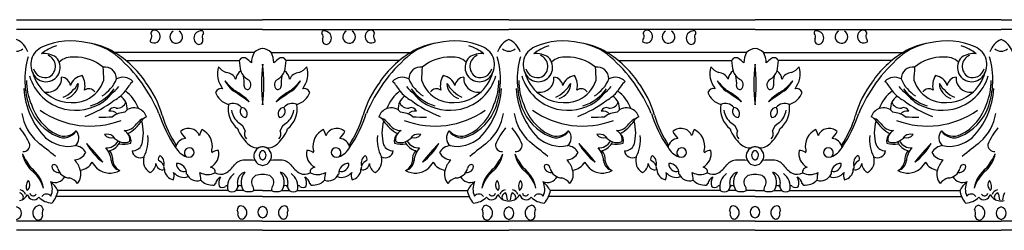
# Model space of a CAD drawing. Units: inches. Extents: x 3 to 107, y 17 to 37.
# Drawn here: x 17 to 39, y 32 to 37 of the extents above; entities that cross this region are included whole.
import ezdxf

# ---------------------------------------------------------------- set-up
doc = ezdxf.new("R2010")
doc.units = ezdxf.units.IN
doc.header["$MEASUREMENT"] = 0

msp = doc.modelspace()

# ---------------------------------------------------------------- linework, layer by layer
for p, q in [((16.566, 37.197), (22.126, 37.197)), ((27.687, 37.197), (22.126, 37.197)), ((27.687, 37.197), (33.247, 37.197)), ((38.808, 37.197), (33.247, 37.197)), ((38.808, 37.197), (44.368, 37.197)), ((22.126, 36.978), (16.566, 36.978)), ((22.126, 36.978), (27.687, 36.978)), ((33.247, 36.978), (27.687, 36.978)), ((33.247, 36.978), (38.808, 36.978)), ((44.368, 36.978), (38.808, 36.978)), ((21.936, 36.459), (18.78, 36.459)), ((19.038, 36.276), (21.598, 36.276)), ((22.317, 36.459), (25.473, 36.459)), ((25.214, 36.276), (22.655, 36.276)), ((33.057, 36.459), (29.901, 36.459)), ((30.159, 36.276), (32.719, 36.276)), ((33.437, 36.459), (36.593, 36.459)), ((36.335, 36.276), (33.776, 36.276)), ((22.126, 33.21), (17.465, 33.21)), ((21.338, 33.344), (17.504, 33.344)), ((21.694, 33.344), (21.528, 33.344)), ((22.126, 33.344), (21.931, 33.344)), ((22.126, 33.344), (22.322, 33.344)), ((22.126, 33.21), (26.788, 33.21)), ((22.559, 33.344), (22.725, 33.344)), ((22.915, 33.344), (26.749, 33.344)), ((33.247, 33.21), (28.586, 33.21)), ((32.458, 33.344), (28.624, 33.344)), ((32.814, 33.344), (32.649, 33.344)), ((33.247, 33.344), (33.052, 33.344)), ((33.247, 33.344), (33.442, 33.344)), ((33.247, 33.21), (37.908, 33.21)), ((33.68, 33.344), (33.846, 33.344)), ((34.036, 33.344), (37.87, 33.344)), ((22.126, 32.651), (16.566, 32.651)), ((22.126, 32.651), (27.687, 32.651)), ((33.247, 32.651), (27.687, 32.651)), ((33.247, 32.651), (38.808, 32.651)), ((44.368, 32.651), (38.808, 32.651)), ((22.126, 32.447), (16.566, 32.447)), ((22.126, 32.447), (27.687, 32.447)), ((33.247, 32.447), (27.687, 32.447)), ((33.247, 32.447), (38.808, 32.447)), ((44.368, 32.447), (38.808, 32.447))]:
    msp.add_line(p, q)
for centre, radius, start, end in [((19.689, 36.873), 0.0905, 34.2588, 166.7518), ((19.663, 36.814), 0.15, 301.7792, 47.5016), ((20.221, 36.786), 0.192, 126.5201, 173.2332), ((20.179, 36.813), 0.139, 1.6857, 62.9721), ((20.742, 36.771), 0.175, 82.5278, 142.8454), ((20.75, 36.905), 0.0424, 330.7221, 68.7095), ((23.503, 36.905), 0.0424, 111.2905, 209.2779), ((23.51, 36.771), 0.175, 37.1546, 97.4722), ((24.074, 36.813), 0.139, 117.0279, 178.3143), ((24.032, 36.786), 0.192, 6.7668, 53.4799), ((24.59, 36.814), 0.15, 132.4984, 238.2208), ((24.564, 36.873), 0.0905, 13.2482, 145.7412), ((30.81, 36.873), 0.0905, 34.2588, 166.7518), ((30.783, 36.814), 0.15, 301.7792, 47.5016), ((31.341, 36.786), 0.192, 126.5201, 173.2332), ((31.299, 36.813), 0.139, 1.6857, 62.9721), ((31.863, 36.771), 0.175, 82.5278, 142.8454), ((31.871, 36.905), 0.0424, 330.7221, 68.7095), ((34.624, 36.905), 0.0424, 111.2905, 209.2779), ((34.631, 36.771), 0.175, 37.1546, 97.4722), ((35.195, 36.813), 0.139, 117.0279, 178.3143), ((35.153, 36.786), 0.192, 6.7668, 53.4799), ((35.711, 36.814), 0.15, 132.4984, 238.2208), ((35.685, 36.873), 0.0905, 13.2482, 145.7412), ((16.358, 36.306), 0.493, 19.7535, 65.0318), ((17.791, 35.156), 1.564, 75.9748, 114.1418), ((19.678, 36.715), 0.0909, 130.8368, 190.6546), ((19.676, 36.844), 0.17, 238.914, 292.4433), ((19.501, 36.822), 0.124, 342.1669, 35.918), ((20.174, 36.81), 0.144, 180.865, 2.5525), ((20.732, 36.784), 0.159, 144.351, 242.5626), ((20.682, 36.735), 0.0949, 256.1337, 19.3399), ((20.859, 36.815), 0.1, 136.1001, 208.9569), ((23.394, 36.815), 0.1, 331.0431, 43.8999), ((23.571, 36.735), 0.0949, 160.6601, 283.8663), ((23.52, 36.784), 0.159, 297.4374, 35.649), ((24.079, 36.81), 0.144, 177.4475, 359.135), ((24.576, 36.844), 0.17, 247.5567, 301.086), ((24.752, 36.822), 0.124, 144.082, 197.8331), ((24.575, 36.715), 0.0909, 349.3454, 49.1632), ((26.462, 35.156), 1.564, 65.8582, 104.0252), ((27.895, 36.306), 0.493, 114.9682, 160.2465), ((27.479, 36.306), 0.493, 19.7535, 65.0318), ((28.912, 35.156), 1.564, 75.9748, 114.1418), ((30.799, 36.715), 0.0909, 130.8368, 190.6546), ((30.797, 36.844), 0.17, 238.914, 292.4433), ((30.621, 36.822), 0.124, 342.1669, 35.918), ((31.295, 36.81), 0.144, 180.865, 2.5525), ((31.853, 36.784), 0.159, 144.351, 242.5626), ((31.802, 36.735), 0.0949, 256.1337, 19.3399), ((31.98, 36.815), 0.1, 136.1001, 208.9569), ((34.514, 36.815), 0.1, 331.0431, 43.8999), ((34.692, 36.735), 0.0949, 160.6601, 283.8663), ((34.641, 36.784), 0.159, 297.4374, 35.649), ((35.199, 36.81), 0.144, 177.4475, 359.135), ((35.697, 36.844), 0.17, 247.5567, 301.086), ((35.873, 36.822), 0.124, 144.082, 197.8331), ((35.696, 36.715), 0.0909, 349.3454, 49.1632), ((37.583, 35.156), 1.564, 65.8582, 104.0252), ((39.016, 36.306), 0.493, 114.9682, 160.2465), ((38.599, 36.306), 0.493, 19.7535, 65.0318), ((16.573, 36.682), 0.195, 267.9413, 313.6322), ((17.318, 36.188), 0.429, 112.9002, 215.3136), ((17.839, 35.492), 1.177, 108.2985, 127.1236), ((17.988, 35.365), 1.321, 48.5752, 82.1009), ((18.004, 35.225), 1.458, 57.8093, 83.4497), ((22.167, 36.211), 0.339, 96.8565, 132.9186), ((22.086, 36.211), 0.339, 47.0814, 83.1435), ((26.264, 35.365), 1.321, 97.8991, 131.4248), ((26.249, 35.225), 1.458, 96.5503, 122.1907), ((26.414, 35.492), 1.177, 52.8764, 71.7015), ((26.935, 36.188), 0.429, 324.6864, 67.0998), ((27.68, 36.682), 0.195, 226.3678, 272.0587), ((27.694, 36.682), 0.195, 267.9413, 313.6322), ((28.439, 36.188), 0.429, 112.9002, 215.3136), ((28.959, 35.492), 1.177, 108.2985, 127.1236), ((29.109, 35.365), 1.321, 48.5752, 82.1009), ((29.124, 35.225), 1.458, 57.8093, 83.4497), ((33.288, 36.211), 0.339, 96.8565, 132.9186), ((33.207, 36.211), 0.339, 47.0814, 83.1435), ((37.385, 35.365), 1.321, 97.8991, 131.4248), ((37.37, 35.225), 1.458, 96.5503, 122.1907), ((37.535, 35.492), 1.177, 52.8764, 71.7015), ((38.055, 36.188), 0.429, 324.6864, 67.0998), ((38.8, 36.682), 0.195, 226.3678, 272.0587), ((38.815, 36.682), 0.195, 267.9413, 313.6322), ((18.639, 35.839), 1.884, 164.0547, 199.3877), ((17.233, 36.12), 0.321, 214.1514, 45.2137), ((17.188, 35.964), 0.47, 54.6926, 97.2601), ((17.176, 36.146), 0.27, 299.4681, 67.4727), ((17.818, 35.928), 0.426, 83.2939, 132.5494), ((17.909, 35.412), 0.94, 49.424, 92.5467), ((17.604, 34.519), 2.269, 34.1433, 58.7554), ((16.527, 33.691), 3.543, 23.1606, 48.7603), ((21.698, 36.229), 0.11, 61.1234, 154.5017), ((22.977, 36.341), 1.381, 182.6953, 192.5349), ((20.43, 34.629), 2.15, 47.8043, 52.0847), ((22.366, 36.219), 0.493, 150.8328, 179.5894), ((21.886, 36.219), 0.493, 0.4106, 29.1672), ((23.823, 34.629), 2.15, 127.9153, 132.1957), ((22.555, 36.229), 0.11, 25.4983, 118.8766), ((21.276, 36.341), 1.381, 347.4651, 357.3047), ((27.726, 33.691), 3.543, 131.2397, 156.8394), ((26.649, 34.519), 2.269, 121.2446, 145.8567), ((26.343, 35.412), 0.94, 87.4533, 130.576), ((26.435, 35.928), 0.426, 47.4506, 96.7061), ((27.019, 36.12), 0.321, 134.7863, 325.8486), ((27.065, 35.964), 0.47, 82.7399, 125.3074), ((27.077, 36.146), 0.27, 112.5273, 240.5319), ((25.613, 35.839), 1.884, 340.6123, 15.9453), ((29.76, 35.839), 1.884, 164.0547, 199.3877), ((28.354, 36.12), 0.321, 214.1514, 45.2137), ((28.309, 35.964), 0.47, 54.6926, 97.2601), ((28.297, 36.146), 0.27, 299.4681, 67.4727), ((28.939, 35.928), 0.426, 83.2939, 132.5494), ((29.03, 35.412), 0.94, 49.424, 92.5467), ((28.724, 34.519), 2.269, 34.1433, 58.7554), ((27.647, 33.691), 3.543, 23.1606, 48.7603), ((32.818, 36.229), 0.11, 61.1234, 154.5017), ((34.098, 36.341), 1.381, 182.6953, 192.5349), ((31.551, 34.629), 2.15, 47.8043, 52.0847), ((33.487, 36.219), 0.493, 150.8328, 179.5894), ((33.007, 36.219), 0.493, 0.4106, 29.1672), ((34.944, 34.629), 2.15, 127.9153, 132.1957), ((33.676, 36.229), 0.11, 25.4983, 118.8766), ((32.397, 36.341), 1.381, 347.4651, 357.3047), ((38.847, 33.691), 3.543, 131.2397, 156.8394), ((37.77, 34.519), 2.269, 121.2446, 145.8567), ((37.464, 35.412), 0.94, 87.4533, 130.576), ((37.556, 35.928), 0.426, 47.4506, 96.7061), ((38.14, 36.12), 0.321, 134.7863, 325.8486), ((38.186, 35.964), 0.47, 82.7399, 125.3074), ((38.197, 36.146), 0.27, 112.5273, 240.5319), ((36.734, 35.839), 1.884, 340.6123, 15.9453), ((17.208, 36.153), 0.263, 194.4216, 292.6832), ((18.565, 35.869), 0.26, 358.2832, 99.6815), ((14.275, 35.706), 4.267, 1.6975, 5.644), ((21.672, 35.985), 0.566, 164.6252, 217.4014), ((21.42, 36.355), 0.367, 216.8626, 251.8009), ((21.793, 35.816), 0.278, 125.9541, 171.8014), ((21.971, 36.164), 0.362, 199.6725, 239.378), ((26.06, 35.738), 3.96, 173.3634, 186.6366), ((18.193, 35.738), 3.96, 353.3634, 6.6366), ((22.282, 36.164), 0.362, 300.622, 340.3275), ((22.46, 35.816), 0.278, 8.1986, 54.0459), ((22.833, 36.355), 0.367, 288.1991, 323.1374), ((22.581, 35.985), 0.566, 322.5986, 15.3748), ((25.688, 35.869), 0.26, 80.3185, 181.7168), ((29.978, 35.706), 4.267, 174.356, 178.3025), ((27.045, 36.153), 0.263, 247.3168, 345.5784), ((28.329, 36.153), 0.263, 194.4216, 292.6832), ((29.686, 35.869), 0.26, 358.2832, 99.6815), ((25.396, 35.706), 4.267, 1.6975, 5.644), ((32.793, 35.985), 0.566, 164.6252, 217.4014), ((32.541, 36.355), 0.367, 216.8626, 251.8009), ((32.913, 35.816), 0.278, 125.9541, 171.8014), ((33.091, 36.164), 0.362, 199.6725, 239.378), ((37.181, 35.738), 3.96, 173.3634, 186.6366), ((29.314, 35.738), 3.96, 353.3634, 6.6366), ((33.403, 36.164), 0.362, 300.622, 340.3275), ((33.581, 35.816), 0.278, 8.1986, 54.0459), ((33.953, 36.355), 0.367, 288.1991, 323.1374), ((33.701, 35.985), 0.566, 322.5986, 15.3748), ((36.809, 35.869), 0.26, 80.3185, 181.7168), ((41.099, 35.706), 4.267, 174.356, 178.3025), ((38.166, 36.153), 0.263, 247.3168, 345.5784), ((18.125, 35.808), 1.331, 179.3671, 202.2887), ((17.903, 36.243), 1.091, 196.7818, 256.5359), ((17.855, 36.275), 0.965, 195.7885, 231.1552), ((17.283, 35.87), 0.301, 306.2253, 6.4566), ((17.556, 35.671), 0.234, 10.0494, 83.5214), ((18.086, 35.625), 0.312, 96.8923, 163.8792), ((17.686, 35.707), 0.428, 346.9077, 32.2372), ((17.814, 36.079), 0.766, 296.0093, 341.2601), ((18.061, 36.18), 0.829, 301.9451, 337.3498), ((18.971, 35.588), 0.31, 44.4724, 118.033), ((21.888, 36.139), 0.692, 207.7554, 233.416), ((22.475, 36.81), 1.558, 219.62, 231.5684), ((21.288, 35.757), 0.249, 23.2817, 85.9999), ((21.143, 35.778), 0.569, 352.8429, 15.7406), ((21.719, 35.729), 0.139, 314.351, 61.2891), ((22.534, 35.729), 0.139, 118.7109, 225.649), ((23.11, 35.778), 0.569, 164.2594, 187.1571), ((22.965, 35.757), 0.249, 94.0001, 156.7183), ((21.778, 36.81), 1.558, 308.4316, 320.38), ((22.365, 36.139), 0.692, 306.584, 332.2446), ((25.282, 35.588), 0.31, 61.967, 135.5276), ((26.192, 36.18), 0.829, 202.6502, 238.0549), ((26.438, 36.079), 0.766, 198.7399, 243.9907), ((26.567, 35.707), 0.428, 147.7628, 193.0923), ((26.167, 35.625), 0.312, 16.1208, 83.1077), ((26.697, 35.671), 0.234, 96.4786, 169.9506), ((26.35, 36.243), 1.091, 283.4641, 343.2182), ((26.97, 35.87), 0.301, 173.5434, 233.7747), ((26.397, 36.275), 0.965, 308.8448, 344.2115), ((26.128, 35.808), 1.331, 337.7113, 0.6329), ((29.246, 35.808), 1.331, 179.3671, 202.2887), ((29.024, 36.243), 1.091, 196.7818, 256.5359), ((28.976, 36.275), 0.965, 195.7885, 231.1552), ((28.404, 35.87), 0.301, 306.2253, 6.4566), ((28.677, 35.671), 0.234, 10.0494, 83.5214), ((29.207, 35.625), 0.312, 96.8923, 163.8792), ((28.807, 35.707), 0.428, 346.9077, 32.2372), ((28.935, 36.079), 0.766, 296.0093, 341.2601), ((29.181, 36.18), 0.829, 301.9451, 337.3498), ((30.092, 35.588), 0.31, 44.4724, 118.033), ((33.009, 36.139), 0.692, 207.7554, 233.416), ((33.596, 36.81), 1.558, 219.62, 231.5684), ((32.409, 35.757), 0.249, 23.2817, 85.9999), ((32.264, 35.778), 0.569, 352.8429, 15.7406), ((32.84, 35.729), 0.139, 314.351, 61.2891), ((33.655, 35.729), 0.139, 118.7109, 225.649), ((34.231, 35.778), 0.569, 164.2594, 187.1571), ((34.085, 35.757), 0.249, 94.0001, 156.7183), ((32.899, 36.81), 1.558, 308.4316, 320.38), ((33.486, 36.139), 0.692, 306.584, 332.2446), ((36.403, 35.588), 0.31, 61.967, 135.5276), ((37.313, 36.18), 0.829, 202.6502, 238.0549), ((37.559, 36.079), 0.766, 198.7399, 243.9907), ((37.687, 35.707), 0.428, 147.7628, 193.0923), ((37.288, 35.625), 0.312, 16.1208, 83.1077), ((37.817, 35.671), 0.234, 96.4786, 169.9506), ((37.471, 36.243), 1.091, 283.4641, 343.2182), ((38.09, 35.87), 0.301, 173.5434, 233.7747), ((37.518, 36.275), 0.965, 308.8448, 344.2115), ((37.248, 35.808), 1.331, 337.7113, 0.6329), ((18.441, 35.732), 1.709, 182.9558, 224.5075), ((17.263, 35.907), 0.343, 258.5343, 305.3018), ((17.261, 36.181), 0.819, 296.2994, 328.982), ((17.598, 35.772), 0.366, 286.678, 357.9037), ((18.198, 35.475), 0.165, 35.0562, 125.1834), ((17.923, 36.265), 1.058, 287.375, 323.6666), ((15.009, 39.282), 5.279, 311.7974, 317.168), ((18.43, 36.045), 0.749, 297.4708, 322.583), ((19.854, 35.118), 0.954, 133.9121, 150.3046), ((18.526, 34.91), 0.843, 19.4667, 53.6986), ((17.793, 34.486), 2.134, 15.0555, 37.7236), ((21.191, 35.506), 0.138, 76.6704, 158.7277), ((-26.476, -35.017), 85.345, 55.53314, 55.81597), ((20.92, 34.503), 1.235, 43.0222, 61.6456), ((21.787, 35.703), 0.0794, 177.092, 291.5893), ((23.332, 34.503), 1.235, 118.3544, 136.9778), ((70.729, -35.017), 85.345, 124.18403, 124.46686), ((22.466, 35.703), 0.0794, 248.4107, 2.908), ((23.062, 35.506), 0.138, 21.2723, 103.3296), ((26.46, 34.486), 2.134, 142.2764, 164.9445), ((25.727, 34.91), 0.843, 126.3014, 160.5333), ((24.399, 35.118), 0.954, 29.6954, 46.0879), ((25.822, 36.045), 0.749, 217.417, 242.5292), ((29.244, 39.282), 5.279, 222.832, 228.2026), ((26.33, 36.265), 1.058, 216.3334, 252.625), ((26.055, 35.475), 0.165, 54.8166, 144.9438), ((26.991, 36.181), 0.819, 211.018, 243.7006), ((26.655, 35.772), 0.366, 182.0963, 253.322), ((26.99, 35.907), 0.343, 234.6982, 281.4657), ((25.812, 35.732), 1.709, 315.4925, 357.0442), ((29.562, 35.732), 1.709, 182.9558, 224.5075), ((28.384, 35.907), 0.343, 258.5343, 305.3018), ((28.382, 36.181), 0.819, 296.2994, 328.982), ((28.719, 35.772), 0.366, 286.678, 357.9037), ((29.319, 35.475), 0.165, 35.0562, 125.1834), ((29.043, 36.265), 1.058, 287.375, 323.6666), ((26.129, 39.282), 5.279, 311.7974, 317.168), ((29.551, 36.045), 0.749, 297.4708, 322.583), ((30.974, 35.118), 0.954, 133.9121, 150.3046), ((29.646, 34.91), 0.843, 19.4667, 53.6986), ((28.914, 34.486), 2.134, 15.0555, 37.7236), ((32.311, 35.506), 0.138, 76.6704, 158.7277), ((-15.355, -35.017), 85.345, 55.53314, 55.81597), ((32.041, 34.503), 1.235, 43.0222, 61.6456), ((32.908, 35.703), 0.0794, 177.092, 291.5893), ((34.453, 34.503), 1.235, 118.3544, 136.9778), ((81.85, -35.017), 85.345, 124.18403, 124.46686), ((33.586, 35.703), 0.0794, 248.4107, 2.908), ((34.183, 35.506), 0.138, 21.2723, 103.3296), ((37.581, 34.486), 2.134, 142.2764, 164.9445), ((36.848, 34.91), 0.843, 126.3014, 160.5333), ((35.52, 35.118), 0.954, 29.6954, 46.0879), ((36.943, 36.045), 0.749, 217.417, 242.5292), ((40.365, 39.282), 5.279, 222.832, 228.2026), ((37.451, 36.265), 1.058, 216.3334, 252.625), ((37.175, 35.475), 0.165, 54.8166, 144.9438), ((38.112, 36.181), 0.819, 211.018, 243.7006), ((37.776, 35.772), 0.366, 182.0963, 253.322), ((38.111, 35.907), 0.343, 234.6982, 281.4657), ((36.933, 35.732), 1.709, 315.4925, 357.0442), ((17.814, 36.233), 0.907, 231.5205, 291.7565), ((17.124, 37.569), 2.742, 291.3141, 307.0402), ((18.746, 35.199), 0.32, 352.7042, 58.6669), ((21.48, 35.713), 0.447, 200.5178, 253.1627), ((22.773, 35.713), 0.447, 286.8373, 339.4822), ((25.507, 35.199), 0.32, 121.3331, 187.2958), ((27.129, 37.569), 2.742, 232.9598, 248.6859), ((26.439, 36.233), 0.907, 248.2435, 308.4795), ((28.935, 36.233), 0.907, 231.5205, 291.7565), ((28.245, 37.569), 2.742, 291.3141, 307.0402), ((29.866, 35.199), 0.32, 352.7042, 58.6669), ((32.601, 35.713), 0.447, 200.5178, 253.1627), ((33.893, 35.713), 0.447, 286.8373, 339.4822), ((36.628, 35.199), 0.32, 121.3331, 187.2958), ((38.249, 37.569), 2.742, 232.9598, 248.6859), ((37.559, 36.233), 0.907, 248.2435, 308.4795), ((17.939, 35.626), 1.153, 200.9564, 246.6874), ((18.014, 35.649), 1.172, 197.1448, 243.0731), ((18.234, 36.756), 1.958, 234.6219, 290.749), ((17.899, 36.268), 1.115, 257.0199, 304.2524), ((18.774, 35.084), 0.13, 68.4957, 158.2403), ((18.851, 35.393), 0.191, 261.0008, 343.1439), ((19.222, 34.942), 0.269, 68.4112, 141.212), ((19.222, 34.915), 0.293, 17.6351, 70.3708), ((21.951, 35.198), 0.606, 171.7411, 230.2483), ((21.455, 35.056), 0.252, 39.5086, 114.5057), ((21.895, 35.235), 0.48, 189.5238, 229.5845), ((21.758, 35.127), 0.14, 140.4252, 264.7486), ((21.64, 35.078), 0.139, 319.2016, 85.9723), ((22.613, 35.078), 0.139, 94.0277, 220.7984), ((22.495, 35.127), 0.14, 275.2514, 39.5748), ((22.798, 35.056), 0.252, 65.4943, 140.4914), ((22.358, 35.235), 0.48, 310.4155, 350.4762), ((22.302, 35.198), 0.606, 309.7517, 8.2589), ((25.031, 34.915), 0.293, 109.6292, 162.3649), ((25.031, 34.942), 0.269, 38.788, 111.5888), ((25.402, 35.393), 0.191, 196.8561, 278.9992), ((26.019, 36.756), 1.958, 249.251, 305.3781), ((25.479, 35.084), 0.13, 21.7597, 111.5043), ((26.353, 36.268), 1.115, 235.7476, 282.9801), ((26.239, 35.649), 1.172, 296.9269, 342.8552), ((26.314, 35.626), 1.153, 293.3126, 339.0436), ((29.06, 35.626), 1.153, 200.9564, 246.6874), ((29.135, 35.649), 1.172, 197.1448, 243.0731), ((29.355, 36.756), 1.958, 234.6219, 290.749), ((29.02, 36.268), 1.115, 257.0199, 304.2524), ((29.895, 35.084), 0.13, 68.4957, 158.2403), ((29.972, 35.393), 0.191, 261.0008, 343.1439), ((30.343, 34.942), 0.269, 68.4112, 141.212), ((30.343, 34.915), 0.293, 17.6351, 70.3708), ((33.072, 35.198), 0.606, 171.7411, 230.2483), ((32.576, 35.056), 0.252, 39.5086, 114.5057), ((33.016, 35.235), 0.48, 189.5238, 229.5845), ((32.878, 35.127), 0.14, 140.4252, 264.7486), ((32.76, 35.078), 0.139, 319.2016, 85.9723), ((33.734, 35.078), 0.139, 94.0277, 220.7984), ((33.616, 35.127), 0.14, 275.2514, 39.5748), ((33.918, 35.056), 0.252, 65.4943, 140.4914), ((33.479, 35.235), 0.48, 310.4155, 350.4762), ((33.423, 35.198), 0.606, 309.7517, 8.2589), ((36.151, 34.915), 0.293, 109.6292, 162.3649), ((36.152, 34.942), 0.269, 38.788, 111.5888), ((36.522, 35.393), 0.191, 196.8561, 278.9992), ((37.139, 36.756), 1.958, 249.251, 305.3781), ((36.6, 35.084), 0.13, 21.7597, 111.5043), ((37.474, 36.268), 1.115, 235.7476, 282.9801), ((37.36, 35.649), 1.172, 296.9269, 342.8552), ((37.435, 35.626), 1.153, 293.3126, 339.0436), ((17.76, 35.248), 1.084, 188.8604, 228.2669), ((18.427, 38.531), 3.536, 270, 274.9719), ((18.688, 34.926), 0.209, 43.3026, 99.562), ((19.045, 34.589), 0.522, 93.555, 126.6855), ((18.662, 35.393), 0.872, 298.6682, 327.0195), ((19.557, 34.653), 0.34, 110.2376, 144.7843), ((19.554, 34.827), 0.184, 106.4021, 150.4804), ((18.437, 34.646), 0.995, 344.1183, 15.8817), ((22.497, 35.938), 2.844, 197.4712, 214.7685), ((22.381, 35.813), 2.642, 196.9907, 213.3619), ((21.872, 35.813), 2.642, 326.6381, 343.0093), ((21.755, 35.938), 2.844, 325.2315, 342.5288), ((24.699, 34.827), 0.184, 29.5196, 73.5979), ((24.696, 34.653), 0.34, 35.2157, 69.7624), ((25.816, 34.646), 0.995, 164.1183, 195.8817), ((25.59, 35.393), 0.872, 212.9805, 241.3318), ((25.208, 34.589), 0.522, 53.3145, 86.445), ((25.564, 34.926), 0.209, 80.438, 136.6974), ((25.826, 38.531), 3.536, 265.0281, 270), ((26.493, 35.248), 1.084, 311.7331, 351.1396), ((28.881, 35.248), 1.084, 188.8604, 228.2669), ((29.548, 38.531), 3.536, 270, 274.9719), ((29.809, 34.926), 0.209, 43.3026, 99.562), ((30.166, 34.589), 0.522, 93.555, 126.6855), ((29.783, 35.393), 0.872, 298.6682, 327.0195), ((30.678, 34.653), 0.34, 110.2376, 144.7843), ((30.675, 34.827), 0.184, 106.4021, 150.4804), ((29.557, 34.646), 0.995, 344.1183, 15.8817), ((33.618, 35.938), 2.844, 197.4712, 214.7685), ((33.502, 35.813), 2.642, 196.9907, 213.3619), ((32.993, 35.813), 2.642, 326.6381, 343.0093), ((32.876, 35.938), 2.844, 325.2315, 342.5288), ((35.82, 34.827), 0.184, 29.5196, 73.5979), ((35.816, 34.653), 0.34, 35.2157, 69.7624), ((36.937, 34.646), 0.995, 164.1183, 195.8817), ((36.711, 35.393), 0.872, 212.9805, 241.3318), ((36.329, 34.589), 0.522, 53.3145, 86.445), ((36.685, 34.926), 0.209, 80.438, 136.6974), ((36.947, 38.531), 3.536, 265.0281, 270), ((37.614, 35.248), 1.084, 311.7331, 351.1396), ((15.553, 33.835), 1.424, 22.634, 40.2904), ((19, 35.025), 0.33, 269.8753, 327.7465), ((18.903, 34.495), 0.222, 347.0193, 64.1874), ((20.452, 34.471), 0.273, 24.022, 132.2163), ((21.218, 34.469), 0.529, 151.5914, 167.6027), ((20.581, 34.347), 0.41, 347.7825, 65.3547), ((22.391, 35.061), 0.891, 201.6946, 227.9685), ((21.436, 34.594), 0.313, 18.19, 61.71), ((21.862, 35.061), 0.891, 312.0315, 338.3054), ((22.817, 34.594), 0.313, 118.29, 161.81), ((23.671, 34.347), 0.41, 114.6453, 192.2175), ((23.035, 34.469), 0.529, 12.3973, 28.4086), ((23.801, 34.471), 0.273, 47.7837, 155.978), ((25.253, 35.025), 0.33, 212.2535, 270.1247), ((25.35, 34.495), 0.222, 115.8126, 192.9807), ((28.7, 33.835), 1.424, 139.7096, 157.366), ((26.674, 33.835), 1.424, 22.634, 40.2904), ((30.121, 35.025), 0.33, 269.8753, 327.7465), ((30.024, 34.495), 0.222, 347.0193, 64.1874), ((31.573, 34.471), 0.273, 24.022, 132.2163), ((32.339, 34.469), 0.529, 151.5914, 167.6027), ((31.702, 34.347), 0.41, 347.7825, 65.3547), ((33.511, 35.061), 0.891, 201.6946, 227.9685), ((32.556, 34.594), 0.313, 18.19, 61.71), ((32.983, 35.061), 0.891, 312.0315, 338.3054), ((33.938, 34.594), 0.313, 118.29, 161.81), ((34.792, 34.347), 0.41, 114.6453, 192.2175), ((34.156, 34.469), 0.529, 12.3973, 28.4086), ((34.921, 34.471), 0.273, 47.7837, 155.978), ((36.373, 35.025), 0.33, 212.2535, 270.1247), ((36.47, 34.495), 0.222, 115.8126, 192.9807), ((39.821, 33.835), 1.424, 139.7096, 157.366), ((17.737, 35.119), 0.779, 228.6733, 281.5179), ((17.63, 34.868), 0.335, 243.9148, 328.0351), ((17.642, 34.925), 0.358, 243.6166, 319.1786), ((17.747, 34.533), 0.229, 309.3903, 43.4525), ((18.617, 34.408), 0.206, 52.4882, 107.4602), ((18.705, 34.717), 0.186, 216.9043, 288.9135), ((19.007, 34.737), 0.312, 211.9576, 290.9816), ((18.943, 34.466), 0.212, 345.8585, 49.5217), ((18.766, 34.475), 0.773, 331.3722, 7.9196), ((20.413, 34.264), 0.258, 96.4421, 168.197), ((20.836, 34.98), 0.645, 208.4564, 225.571), ((21.881, 34.62), 0.165, 154.2739, 223.5402), ((22.372, 34.62), 0.165, 316.4598, 25.7261), ((23.417, 34.98), 0.645, 314.429, 331.5436), ((23.84, 34.264), 0.258, 11.803, 83.5579), ((25.487, 34.475), 0.773, 172.0804, 208.6278), ((25.31, 34.466), 0.212, 130.4783, 194.1415), ((25.246, 34.737), 0.312, 249.0184, 328.0424), ((25.548, 34.717), 0.186, 251.0865, 323.0957), ((25.635, 34.408), 0.206, 72.5398, 127.5118), ((26.506, 34.533), 0.229, 136.5475, 230.6097), ((26.623, 34.868), 0.335, 211.9649, 296.0852), ((26.61, 34.925), 0.358, 220.8214, 296.3834), ((26.516, 35.119), 0.779, 258.4821, 311.3267), ((28.858, 35.119), 0.779, 228.6733, 281.5179), ((28.75, 34.868), 0.335, 243.9148, 328.0351), ((28.763, 34.925), 0.358, 243.6166, 319.1786), ((28.868, 34.533), 0.229, 309.3903, 43.4525), ((29.738, 34.408), 0.206, 52.4882, 107.4602), ((29.825, 34.717), 0.186, 216.9043, 288.9135), ((30.128, 34.737), 0.312, 211.9576, 290.9816), ((30.064, 34.466), 0.212, 345.8585, 49.5217), ((29.886, 34.475), 0.773, 331.3722, 7.9196), ((31.534, 34.264), 0.258, 96.4421, 168.197), ((31.956, 34.98), 0.645, 208.4564, 225.571), ((33.002, 34.62), 0.165, 154.2739, 223.5402), ((33.492, 34.62), 0.165, 316.4598, 25.7261), ((34.538, 34.98), 0.645, 314.429, 331.5436), ((34.96, 34.264), 0.258, 11.803, 83.5579), ((36.608, 34.475), 0.773, 172.0804, 208.6278), ((36.431, 34.466), 0.212, 130.4783, 194.1415), ((36.366, 34.737), 0.312, 249.0184, 328.0424), ((36.669, 34.717), 0.186, 251.0865, 323.0957), ((36.756, 34.408), 0.206, 72.5398, 127.5118), ((37.627, 34.533), 0.229, 136.5475, 230.6097), ((37.744, 34.868), 0.335, 211.9649, 296.0852), ((37.731, 34.925), 0.358, 220.8214, 296.3834), ((37.637, 35.119), 0.779, 258.4821, 311.3267), ((16.725, 34.367), 0.143, 264.5893, 6.3545), ((-84.993, -94.14), 164.143, 51.38491, 51.56686), ((17.863, 34.043), 0.314, 30.5454, 84.5708), ((19.238, 34.987), 1.234, 208.1457, 234.1174), ((13.001, 29.54), 7.083, 38.8876, 43.3754), ((18.601, 34.599), 0.295, 266.0211, 332.0238), ((18.263, 33.994), 0.445, 3.2309, 44.4401), ((18.595, 34.58), 0.342, 282.4821, 335.9986), ((18.981, 34.898), 0.512, 259.0781, 289.1612), ((19.179, 34.478), 0.239, 269.8059, 334.0002), ((20.563, 34.538), 0.459, 208.8682, 250.4381), ((20.469, 34.198), 0.11, 341.2289, 237.1747), ((21, 34.235), 0.0307, 125.3382, 263.8763), ((21.104, 34.095), 0.154, 80.8323, 134.1993), ((22.002, 34.591), 0.283, 222.5726, 279.8934), ((22.133, 34.123), 0.206, 113.4397, 210.8928), ((22.155, 34.061), 0.272, 96.1218, 112.5829), ((22.097, 34.061), 0.272, 67.4171, 83.8782), ((22.25, 34.591), 0.283, 260.1066, 317.4274), ((22.12, 34.123), 0.206, 329.1072, 66.5603), ((23.149, 34.095), 0.154, 45.8007, 99.1677), ((23.253, 34.235), 0.0307, 276.1237, 54.6618), ((23.784, 34.198), 0.11, 302.8253, 198.7711), ((23.69, 34.538), 0.459, 289.5619, 331.1318), ((25.074, 34.478), 0.239, 205.9998, 270.1941), ((25.272, 34.898), 0.512, 250.8388, 280.9219), ((25.657, 34.58), 0.342, 204.0014, 257.5179), ((25.652, 34.599), 0.295, 207.9762, 273.9789), ((25.99, 33.994), 0.445, 135.5599, 176.7691), ((25.015, 34.987), 1.234, 305.8826, 331.8543), ((31.252, 29.54), 7.083, 136.6246, 141.1124), ((26.39, 34.043), 0.314, 95.4292, 149.4546), ((129.246, -94.14), 164.143, 128.43314, 128.61509), ((27.528, 34.367), 0.143, 173.6455, 275.4107), ((27.846, 34.367), 0.143, 264.5893, 6.3545), ((-73.872, -94.14), 164.143, 51.38491, 51.56686), ((28.984, 34.043), 0.314, 30.5454, 84.5708), ((30.359, 34.987), 1.234, 208.1457, 234.1174), ((24.122, 29.54), 7.083, 38.8876, 43.3754), ((29.722, 34.599), 0.295, 266.0211, 332.0238), ((29.384, 33.994), 0.445, 3.2309, 44.4401), ((29.716, 34.58), 0.342, 282.4821, 335.9986), ((30.101, 34.898), 0.512, 259.0781, 289.1612), ((30.3, 34.478), 0.239, 269.8059, 334.0002), ((31.684, 34.538), 0.459, 208.8682, 250.4381), ((31.59, 34.198), 0.11, 341.2289, 237.1747), ((32.121, 34.235), 0.0307, 125.3382, 263.8763), ((32.225, 34.095), 0.154, 80.8323, 134.1993), ((33.123, 34.591), 0.283, 222.5726, 279.8934), ((33.254, 34.123), 0.206, 113.4397, 210.8928), ((33.276, 34.061), 0.272, 96.1218, 112.5829), ((33.218, 34.061), 0.272, 67.4171, 83.8782), ((33.371, 34.591), 0.283, 260.1066, 317.4274), ((33.241, 34.123), 0.206, 329.1072, 66.5603), ((34.269, 34.095), 0.154, 45.8007, 99.1677), ((34.373, 34.235), 0.0307, 276.1237, 54.6618), ((34.905, 34.198), 0.11, 302.8253, 198.7711), ((34.811, 34.538), 0.459, 289.5619, 331.1318), ((36.195, 34.478), 0.239, 205.9998, 270.1941), ((36.393, 34.898), 0.512, 250.8388, 280.9219), ((36.778, 34.58), 0.342, 204.0014, 257.5179), ((36.773, 34.599), 0.295, 207.9762, 273.9789), ((37.111, 33.994), 0.445, 135.5599, 176.7691), ((36.136, 34.987), 1.234, 305.8826, 331.8543), ((42.372, 29.54), 7.083, 136.6246, 141.1124), ((37.511, 34.043), 0.314, 95.4292, 149.4546), ((140.367, -94.14), 164.143, 128.43314, 128.61509), ((38.649, 34.367), 0.143, 173.6455, 275.4107), ((18.25, 34.897), 1.711, 205.1066, 217.6848), ((17.403, 34.313), 0.717, 191.3813, 225.1241), ((17.856, 34.347), 0.313, 273.9972, 332.434), ((17.449, 33.642), 0.582, 16.4152, 42.5474), ((18.437, 34.044), 0.308, 353.9364, 41.032), ((19.355, 34.26), 0.179, 186.7901, 299.649), ((19.738, 34.017), 0.307, 163.3634, 240.1653), ((19.855, 34.054), 0.0891, 119.705, 204.2067), ((19.708, 33.968), 0.192, 342.05, 57.8656), ((20.456, 34.234), 0.137, 249.8384, 328.5651), ((20.794, 34.177), 0.342, 297.483, 11.6784), ((21.717, 33.73), 0.298, 90.2436, 140.3078), ((21.789, 32.991), 1.04, 80.7477, 94.0028), ((22.162, 34.14), 0.114, 122.1212, 239.6441), ((22.147, 34.102), 0.142, 98.3438, 108.9116), ((22.135, 34.171), 0.134, 256.8051, 266.538), ((22.106, 34.102), 0.142, 71.0884, 81.6562), ((22.118, 34.171), 0.134, 273.462, 283.1949), ((22.091, 34.14), 0.114, 300.3559, 57.8788), ((22.464, 32.991), 1.04, 85.9972, 99.2523), ((22.535, 33.73), 0.298, 39.6922, 89.7564), ((23.459, 34.177), 0.342, 168.3216, 242.517), ((23.797, 34.234), 0.137, 211.4349, 290.1616), ((24.544, 33.968), 0.192, 122.1344, 197.95), ((24.398, 34.054), 0.0891, 335.7933, 60.295), ((24.514, 34.017), 0.307, 299.8347, 16.6366), ((24.897, 34.26), 0.179, 240.351, 353.2099), ((25.815, 34.044), 0.308, 138.968, 186.0636), ((26.397, 34.347), 0.313, 207.566, 266.0028), ((26.804, 33.642), 0.582, 137.4526, 163.5848), ((26.849, 34.313), 0.717, 314.8759, 348.6187), ((26.003, 34.897), 1.711, 322.3152, 334.8934), ((29.37, 34.897), 1.711, 205.1066, 217.6848), ((28.524, 34.313), 0.717, 191.3813, 225.1241), ((28.977, 34.347), 0.313, 273.9972, 332.434), ((28.57, 33.642), 0.582, 16.4152, 42.5474), ((29.558, 34.044), 0.308, 353.9364, 41.032), ((30.476, 34.26), 0.179, 186.7901, 299.649), ((30.859, 34.017), 0.307, 163.3634, 240.1653), ((30.976, 34.054), 0.0891, 119.705, 204.2067), ((30.829, 33.968), 0.192, 342.05, 57.8656), ((31.577, 34.234), 0.137, 249.8384, 328.5651), ((31.915, 34.177), 0.342, 297.483, 11.6784), ((32.838, 33.73), 0.298, 90.2436, 140.3078), ((32.909, 32.991), 1.04, 80.7477, 94.0028), ((33.283, 34.14), 0.114, 122.1212, 239.6441), ((33.268, 34.102), 0.142, 98.3438, 108.9116), ((33.255, 34.171), 0.134, 256.8051, 266.538), ((33.226, 34.102), 0.142, 71.0884, 81.6562), ((33.239, 34.171), 0.134, 273.462, 283.1949), ((33.212, 34.14), 0.114, 300.3559, 57.8788), ((33.585, 32.991), 1.04, 85.9972, 99.2523), ((33.656, 33.73), 0.298, 39.6922, 89.7564), ((34.579, 34.177), 0.342, 168.3216, 242.517), ((34.917, 34.234), 0.137, 211.4349, 290.1616), ((35.665, 33.968), 0.192, 122.1344, 197.95), ((35.519, 34.054), 0.0891, 335.7933, 60.295), ((35.635, 34.017), 0.307, 299.8347, 16.6366), ((36.018, 34.26), 0.179, 240.351, 353.2099), ((36.936, 34.044), 0.308, 138.968, 186.0636), ((37.518, 34.347), 0.313, 207.566, 266.0028), ((37.925, 33.642), 0.582, 137.4526, 163.5848), ((37.97, 34.313), 0.717, 314.8759, 348.6187), ((37.124, 34.897), 1.711, 322.3152, 334.8934), ((16.462, 33.265), 0.729, 10.5412, 53.5015), ((16.348, 33.123), 0.875, 18.3411, 51.1072), ((17.509, 33.891), 0.141, 168.6851, 281.6406), ((17.41, 33.84), 0.0884, 0.5175, 116.8967), ((17.768, 33.906), 0.277, 193.6903, 269.6421), ((17.704, 33.711), 0.318, 318.4959, 17.522), ((17.971, 34.155), 0.351, 275.9273, 331.2937), ((9.718, 27.087), 10.995, 37.8579, 38.8694), ((18.676, 34.173), 0.437, 230.6542, 300.5341), ((18.962, 34.044), 0.256, 185.5887, 255.6745), ((19.027, 34.052), 0.287, 188.1715, 243.2983), ((19.472, 33.965), 0.243, 297.8772, 358.0068), ((19.868, 33.964), 0.153, 182.7968, 284.7209), ((19.66, 33.776), 0.267, 29.9771, 64.816), ((20.019, 33.882), 0.13, 167.8998, 210.5683), ((20.156, 33.832), 0.25, 183.7299, 258.5263), ((20.18, 33.725), 0.23, 357.7529, 89.5868), ((20.352, 33.942), 0.171, 175.7578, 287.5815), ((20.894, 33.694), 0.189, 45.0919, 72.3019), ((20.971, 33.765), 0.0852, 346.5839, 47.7872), ((20.939, 34.31), 0.673, 301.2654, 324.6706), ((22.135, 34.113), 0.203, 208.1236, 267.5046), ((22.118, 34.113), 0.203, 272.4954, 331.8764), ((23.314, 34.31), 0.673, 215.3294, 238.7346), ((23.282, 33.765), 0.0852, 132.2128, 193.4161), ((23.359, 33.694), 0.189, 107.6981, 134.9081), ((24.073, 33.725), 0.23, 90.4132, 182.2471), ((23.901, 33.942), 0.171, 252.4185, 4.2422), ((24.097, 33.832), 0.25, 281.4737, 356.2701), ((24.385, 33.964), 0.153, 255.2791, 357.2032), ((24.234, 33.882), 0.13, 329.4317, 12.1002), ((24.593, 33.776), 0.267, 115.184, 150.0229), ((24.781, 33.965), 0.243, 181.9932, 242.1228), ((25.291, 34.044), 0.256, 284.3255, 354.4113), ((25.226, 34.052), 0.287, 296.7017, 351.8285), ((25.577, 34.173), 0.437, 239.4659, 309.3458), ((34.535, 27.087), 10.995, 141.1306, 142.1421), ((26.282, 34.155), 0.351, 208.7063, 264.0727), ((26.549, 33.711), 0.318, 162.478, 221.5041), ((26.485, 33.906), 0.277, 270.3579, 346.3097), ((26.744, 33.891), 0.141, 258.3594, 11.3149), ((26.843, 33.84), 0.0884, 63.1033, 179.4825), ((27.791, 33.265), 0.729, 126.4985, 169.4588), ((27.905, 33.123), 0.875, 128.8928, 161.6589), ((27.583, 33.265), 0.729, 10.5412, 53.5015), ((27.469, 33.123), 0.875, 18.3411, 51.1072), ((28.629, 33.891), 0.141, 168.6851, 281.6406), ((28.531, 33.84), 0.0884, 0.5175, 116.8967), ((28.888, 33.906), 0.277, 193.6903, 269.6421), ((28.825, 33.711), 0.318, 318.4959, 17.522), ((29.092, 34.155), 0.351, 275.9273, 331.2937), ((20.839, 27.087), 10.995, 37.8579, 38.8694), ((29.797, 34.173), 0.437, 230.6542, 300.5341), ((30.082, 34.044), 0.256, 185.5887, 255.6745), ((30.148, 34.052), 0.287, 188.1715, 243.2983), ((30.593, 33.965), 0.243, 297.8772, 358.0068), ((30.988, 33.964), 0.153, 182.7968, 284.7209), ((30.781, 33.776), 0.267, 29.9771, 64.816), ((31.14, 33.882), 0.13, 167.8998, 210.5683), ((31.277, 33.832), 0.25, 183.7299, 258.5263), ((31.3, 33.725), 0.23, 357.7529, 89.5868), ((31.472, 33.942), 0.171, 175.7578, 287.5815), ((32.015, 33.694), 0.189, 45.0919, 72.3019), ((32.091, 33.765), 0.0852, 346.5839, 47.7872), ((32.06, 34.31), 0.673, 301.2654, 324.6706), ((33.256, 34.113), 0.203, 208.1236, 267.5046), ((33.238, 34.113), 0.203, 272.4954, 331.8764), ((34.434, 34.31), 0.673, 215.3294, 238.7346), ((34.403, 33.765), 0.0852, 132.2128, 193.4161), ((34.479, 33.694), 0.189, 107.6981, 134.9081), ((35.194, 33.725), 0.23, 90.4132, 182.2471), ((35.022, 33.942), 0.171, 252.4185, 4.2422), ((35.218, 33.832), 0.25, 281.4737, 356.2701), ((35.506, 33.964), 0.153, 255.2791, 357.2032), ((35.355, 33.882), 0.13, 329.4317, 12.1002), ((35.714, 33.776), 0.267, 115.184, 150.0229), ((35.902, 33.965), 0.243, 181.9932, 242.1228), ((36.412, 34.044), 0.256, 284.3255, 354.4113), ((36.346, 34.052), 0.287, 296.7017, 351.8285), ((36.697, 34.173), 0.437, 239.4659, 309.3458), ((45.655, 27.087), 10.995, 141.1306, 142.1421), ((37.403, 34.155), 0.351, 208.7063, 264.0727), ((37.669, 33.711), 0.318, 162.478, 221.5041), ((37.606, 33.906), 0.277, 270.3579, 346.3097), ((37.865, 33.891), 0.141, 258.3594, 11.3149), ((37.963, 33.84), 0.0884, 63.1033, 179.4825), ((38.911, 33.265), 0.729, 126.4985, 169.4588), ((39.026, 33.123), 0.875, 128.8928, 161.6589), ((17.435, 33.781), 0.256, 248.301, 329.9046), ((17.678, 33.325), 0.317, 33.6112, 73.9146), ((19.927, 33.679), 0.202, 332.7423, 20.9096), ((20.349, 33.943), 0.302, 219.4139, 288.4018), ((20.639, 33.809), 0.247, 202.1095, 291.0673), ((19.99, 33.577), 0.738, 0.0695, 13.5084), ((20.885, 34.075), 0.37, 241.3881, 297.1693), ((21.181, 33.958), 0.248, 239.1784, 295.7483), ((21.26, 33.458), 0.203, 113.9033, 168.6471), ((21.376, 33.505), 0.242, 145.0794, 194.8745), ((21.698, 33.426), 0.369, 124.9936, 192.8609), ((21.778, 33.544), 0.219, 103.8292, 185.5862), ((21.981, 33.529), 0.342, 138.1959, 212.86), ((22.049, 33.527), 0.173, 118.1327, 204.8922), ((22.136, 33.172), 0.535, 91.0672, 108.4536), ((22.116, 33.172), 0.535, 71.5464, 88.9328), ((22.204, 33.527), 0.173, 335.1078, 61.8673), ((22.272, 33.529), 0.342, 327.14, 41.8041), ((22.474, 33.544), 0.219, 354.4138, 76.1708), ((22.555, 33.426), 0.369, 347.1391, 55.0064), ((23.072, 33.958), 0.248, 244.2517, 300.8216), ((22.877, 33.505), 0.242, 345.1255, 34.9206), ((22.993, 33.458), 0.203, 11.3529, 66.0967), ((23.368, 34.075), 0.37, 242.8307, 298.6119), ((24.263, 33.577), 0.738, 166.4916, 179.9305), ((23.614, 33.809), 0.247, 248.9327, 337.8905), ((23.904, 33.943), 0.302, 251.5982, 320.5861), ((24.326, 33.679), 0.202, 159.0904, 207.2577), ((26.575, 33.325), 0.317, 106.0854, 146.3888), ((26.818, 33.781), 0.256, 210.0954, 291.699), ((28.556, 33.781), 0.256, 248.301, 329.9046), ((28.799, 33.325), 0.317, 33.6112, 73.9146), ((31.048, 33.679), 0.202, 332.7423, 20.9096), ((31.469, 33.943), 0.302, 219.4139, 288.4018), ((31.759, 33.809), 0.247, 202.1095, 291.0673), ((31.11, 33.577), 0.738, 0.0695, 13.5084), ((32.005, 34.075), 0.37, 241.3881, 297.1693), ((32.301, 33.958), 0.248, 239.1784, 295.7483), ((32.38, 33.458), 0.203, 113.9033, 168.6471), ((32.496, 33.505), 0.242, 145.0794, 194.8745), ((32.818, 33.426), 0.369, 124.9936, 192.8609), ((32.899, 33.544), 0.219, 103.8292, 185.5862), ((33.102, 33.529), 0.342, 138.1959, 212.86), ((33.169, 33.527), 0.173, 118.1327, 204.8922), ((33.257, 33.172), 0.535, 91.0672, 108.4536), ((33.237, 33.172), 0.535, 71.5464, 88.9328), ((33.325, 33.527), 0.173, 335.1078, 61.8673), ((33.392, 33.529), 0.342, 327.14, 41.8041), ((33.595, 33.544), 0.219, 354.4138, 76.1708), ((33.676, 33.426), 0.369, 347.1391, 55.0064), ((34.193, 33.958), 0.248, 244.2517, 300.8216), ((33.998, 33.505), 0.242, 345.1255, 34.9206), ((34.114, 33.458), 0.203, 11.3529, 66.0967), ((34.489, 34.075), 0.37, 242.8307, 298.6119), ((35.384, 33.577), 0.738, 166.4916, 179.9305), ((34.735, 33.809), 0.247, 248.9327, 337.8905), ((35.025, 33.943), 0.302, 251.5982, 320.5861), ((35.447, 33.679), 0.202, 159.0904, 207.2577), ((37.696, 33.325), 0.317, 106.0854, 146.3888), ((37.939, 33.781), 0.256, 210.0954, 291.699), ((16.993, 33.441), 0.209, 140.9589, 208.2924), ((16.699, 33.469), 0.168, 311.0124, 38.2389), ((16.978, 33.377), 0.399, 336.5872, 24.6966), ((16.709, 32.861), 0.929, 31.2495, 47.2093), ((20.978, 33.81), 0.342, 222.836, 269.5063), ((21.002, 33.528), 0.0651, 245.2372, 333.1782), ((21.221, 33.542), 0.127, 231.537, 303.0921), ((21.312, 33.428), 0.0239, 46.1619, 160.2125), ((21.334, 33.471), 0.232, 326.6952, 13.0491), ((21.61, 33.395), 0.0595, 46.4411, 143.4693), ((21.787, 33.355), 0.144, 355.62, 43.7205), ((22.466, 33.355), 0.144, 136.2795, 184.38), ((22.643, 33.395), 0.0595, 36.5307, 133.5589), ((22.919, 33.471), 0.232, 166.9509, 213.3048), ((22.941, 33.428), 0.0239, 19.7875, 133.8381), ((23.032, 33.542), 0.127, 236.9079, 308.463), ((23.25, 33.528), 0.0651, 206.8218, 294.7628), ((23.275, 33.81), 0.342, 270.4937, 317.164), ((27.544, 32.861), 0.929, 132.7907, 148.7505), ((27.275, 33.377), 0.399, 155.3034, 203.4128), ((27.554, 33.469), 0.168, 141.7611, 228.9876), ((27.26, 33.441), 0.209, 331.7076, 39.0411), ((28.114, 33.441), 0.209, 140.9589, 208.2924), ((27.819, 33.469), 0.168, 311.0124, 38.2389), ((28.099, 33.377), 0.399, 336.5872, 24.6966), ((27.83, 32.861), 0.929, 31.2495, 47.2093), ((32.099, 33.81), 0.342, 222.836, 269.5063), ((32.123, 33.528), 0.0651, 245.2372, 333.1782), ((32.341, 33.542), 0.127, 231.537, 303.0921), ((32.433, 33.428), 0.0239, 46.1619, 160.2125), ((32.455, 33.471), 0.232, 326.6952, 13.0491), ((32.731, 33.395), 0.0595, 46.4411, 143.4693), ((32.908, 33.355), 0.144, 355.62, 43.7205), ((33.586, 33.355), 0.144, 136.2795, 184.38), ((33.763, 33.395), 0.0595, 36.5307, 133.5589), ((34.039, 33.471), 0.232, 166.9509, 213.3048), ((34.061, 33.428), 0.0239, 19.7875, 133.8381), ((34.153, 33.542), 0.127, 236.9079, 308.463), ((34.371, 33.528), 0.0651, 206.8218, 294.7628), ((34.395, 33.81), 0.342, 270.4937, 317.164), ((38.664, 32.861), 0.929, 132.7907, 148.7505), ((38.395, 33.377), 0.399, 155.3034, 203.4128), ((38.675, 33.469), 0.168, 141.7611, 228.9876), ((38.381, 33.441), 0.209, 331.7076, 39.0411), ((16.576, 33.377), 0.269, 282.9529, 333.3843), ((16.614, 33.188), 0.107, 336.99, 76.9328), ((16.623, 33.204), 0.155, 17.3548, 80.0299), ((16.956, 33.274), 0.141, 187.1347, 324.5055), ((16.944, 33.297), 0.0742, 190.6599, 330.4264), ((17.389, 33.51), 0.449, 225.0424, 267.0869), ((17.244, 33.135), 0.13, 39.5885, 143.8254), ((16.987, 33.421), 0.523, 316.5174, 351.4561), ((21.433, 33.472), 0.16, 233.4018, 306.5982), ((21.812, 33.625), 0.306, 247.1307, 292.8693), ((22.44, 33.625), 0.306, 247.1307, 292.8693), ((22.82, 33.472), 0.16, 233.4018, 306.5982), ((27.266, 33.421), 0.523, 188.5439, 223.4826), ((26.864, 33.51), 0.449, 272.9131, 314.9576), ((27.009, 33.135), 0.13, 36.1746, 140.4115), ((27.296, 33.274), 0.141, 215.4945, 352.8653), ((27.309, 33.297), 0.0742, 209.5736, 349.3401), ((27.677, 33.377), 0.269, 206.6157, 257.0471), ((27.63, 33.204), 0.155, 99.9701, 162.6452), ((27.639, 33.188), 0.107, 103.0672, 203.01), ((27.287, 33.124), 0.368, 1.369, 27.1932), ((28.087, 33.124), 0.368, 152.8068, 178.631), ((27.697, 33.377), 0.269, 282.9529, 333.3843), ((27.735, 33.188), 0.107, 336.99, 76.9328), ((27.744, 33.204), 0.155, 17.3548, 80.0299), ((28.077, 33.274), 0.141, 187.1347, 324.5055), ((28.065, 33.297), 0.0742, 190.6599, 330.4264), ((28.51, 33.51), 0.449, 225.0424, 267.0869), ((28.365, 33.135), 0.13, 39.5885, 143.8254), ((28.108, 33.421), 0.523, 316.5174, 351.4561), ((32.554, 33.472), 0.16, 233.4018, 306.5982), ((32.933, 33.625), 0.306, 247.1307, 292.8693), ((33.561, 33.625), 0.306, 247.1307, 292.8693), ((33.941, 33.472), 0.16, 233.4018, 306.5982), ((38.387, 33.421), 0.523, 188.5439, 223.4826), ((37.985, 33.51), 0.449, 272.9131, 314.9576), ((38.13, 33.135), 0.13, 36.1746, 140.4115), ((38.417, 33.274), 0.141, 215.4945, 352.8653), ((38.43, 33.297), 0.0742, 209.5736, 349.3401), ((38.798, 33.377), 0.269, 206.6157, 257.0471), ((38.75, 33.204), 0.155, 99.9701, 162.6452), ((38.759, 33.188), 0.107, 103.0672, 203.01), ((38.407, 33.124), 0.368, 1.369, 27.1932), ((39.208, 33.124), 0.368, 152.8068, 178.631), ((16.536, 32.832), 0.145, 281.9138, 78.0862), ((17.111, 32.835), 0.178, 99.4783, 234.8344), ((17.06, 32.904), 0.109, 9.8502, 78.383), ((17.429, 32.823), 0.28, 159.2147, 192.4606), ((21.648, 32.905), 0.0954, 96.655, 186.0032), ((21.616, 32.845), 0.156, 295.6942, 82.3713), ((22.151, 32.856), 0.132, 100.5491, 259.4509), ((22.102, 32.856), 0.132, 280.5491, 79.4509), ((22.637, 32.845), 0.156, 97.6287, 244.3058), ((22.605, 32.905), 0.0954, 353.9968, 83.345), ((27.193, 32.904), 0.109, 101.617, 170.1498), ((26.824, 32.823), 0.28, 347.5394, 20.7853), ((27.142, 32.835), 0.178, 305.1656, 80.5217), ((27.717, 32.832), 0.145, 101.9138, 258.0862), ((27.68, 33.534), 0.423, 261.44, 270.9705), ((27.694, 33.534), 0.423, 269.0295, 278.56), ((27.657, 32.832), 0.145, 281.9138, 78.0862), ((28.232, 32.835), 0.178, 99.4783, 234.8344), ((28.181, 32.904), 0.109, 9.8502, 78.383), ((28.549, 32.823), 0.28, 159.2147, 192.4606), ((32.769, 32.905), 0.0954, 96.655, 186.0032), ((32.737, 32.845), 0.156, 295.6942, 82.3713), ((33.271, 32.856), 0.132, 100.5491, 259.4509), ((33.223, 32.856), 0.132, 280.5491, 79.4509), ((33.758, 32.845), 0.156, 97.6287, 244.3058), ((33.726, 32.905), 0.0954, 353.9968, 83.345), ((38.314, 32.904), 0.109, 101.617, 170.1498), ((37.945, 32.823), 0.28, 347.5394, 20.7853), ((38.262, 32.835), 0.178, 305.1656, 80.5217), ((38.837, 32.832), 0.145, 101.9138, 258.0862), ((38.8, 33.534), 0.423, 261.44, 270.9705), ((38.815, 33.534), 0.423, 269.0295, 278.56), ((38.778, 32.832), 0.145, 281.9138, 78.0862), ((17.057, 32.776), 0.0996, 241.0483, 352.2854), ((21.453, 32.826), 0.121, 342.5567, 35.715), ((21.659, 32.791), 0.0905, 180.6833, 285.805), ((22.594, 32.791), 0.0905, 254.195, 359.3167), ((22.8, 32.826), 0.121, 144.285, 197.4433), ((27.196, 32.776), 0.0996, 187.7146, 298.9517), ((28.178, 32.776), 0.0996, 241.0483, 352.2854), ((32.574, 32.826), 0.121, 342.5567, 35.715), ((32.78, 32.791), 0.0905, 180.6833, 285.805), ((33.714, 32.791), 0.0905, 254.195, 359.3167), ((33.921, 32.826), 0.121, 144.285, 197.4433), ((38.317, 32.776), 0.0996, 187.7146, 298.9517)]:
    msp.add_arc(centre, radius, start, end)

doc.saveas('drawing.dxf')
